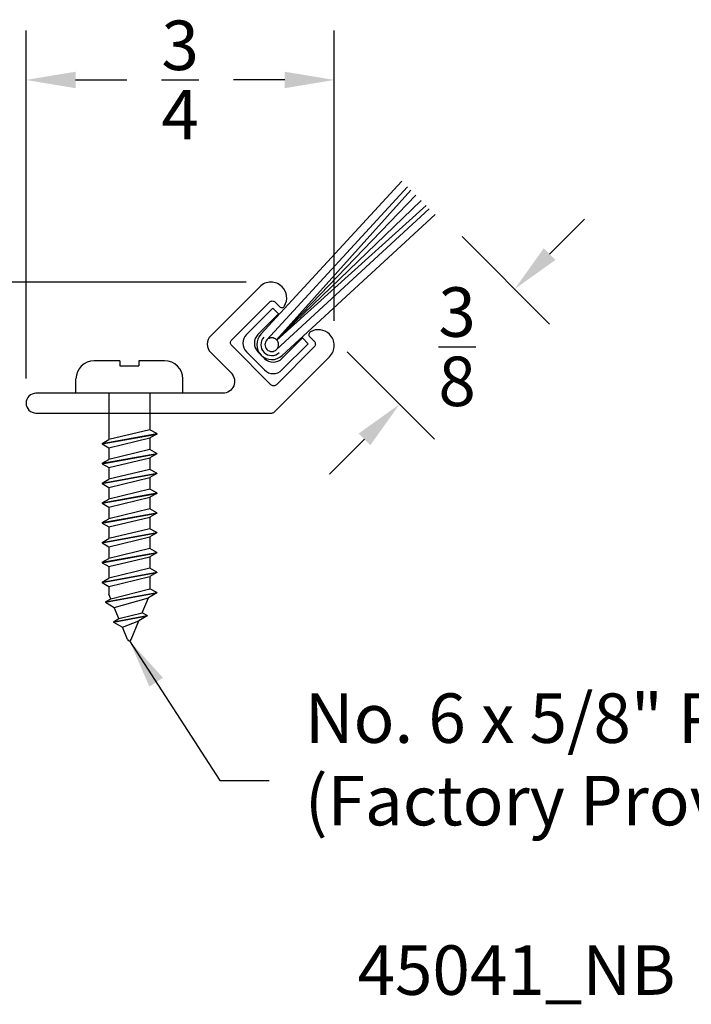
# Model space of a CAD drawing. Extents: x -1.22 to 3.54, y -1.49 to 0.99.
# Drawn here: x -0.03 to 1.67, y -1.49 to 0.99 of the extents above; entities that cross this region are included whole.
import ezdxf

# ---------------------------------------------------------------- set-up
doc = ezdxf.new("R2010")
doc.units = 0
doc.header["$LTSCALE"] = 0.2
doc.header["$MEASUREMENT"] = 0
doc.header["$PDMODE"] = 1
doc.header["$PDSIZE"] = -2
doc.layers.get('0').update_dxf_attribs({"linetype": 'CONTINUOUS'})
doc.layers.get('Defpoints').update_dxf_attribs({"linetype": 'CONTINUOUS'})
for name, color, linetype in [('R-ANNO-DIMS', 3, 'CONTINUOUS'), ('R-ANNO-TEXT', 6, 'CONTINUOUS'), ('R-SWTS-DET1', 1, 'CONTINUOUS'), ('R-SWTS-DET2', 4, 'CONTINUOUS')]:
    doc.layers.add(name, color=color, linetype=linetype)
doc.styles.add('SWTSTEXT', font='simplex.shx', dxfattribs={"height": 0.125})
doc.dimstyles.new('SCADMECH', dxfattribs={"dimtxt": 0.125, "dimasz": 0.125, "dimexe": 0.125, "dimexo": 0.0625, "dimgap": 0.09, "dimtad": 0, "dimtih": 1, "dimtoh": 1, "dimdec": 4, "dimzin": 0, "dimdsep": 46, "dimlunit": 5, "dimtxsty": 'SWTSTEXT', "dimcen": 0.04, "dimadec": 0, "dimazin": 0, "dimtfac": 1, "dimtdec": 4, "dimtix": 1, "dimtofl": 0, "dimtmove": 0, "dimatfit": 1, "dimfxl": 0, "dimtolj": 1, "dimtzin": 0, "dimarcsym": 0})

# ---------------------------------------------------------------- blocks, each defined once
blk = doc.blocks.new('*D0')
at = {"layer": 'Defpoints', "color": 0, "linetype": 'Continuous'}
for p in [(0.7641, 0.8414), (0.7641, 0.1706), (-0.0149, 0.025)]:
    blk.add_point(p, dxfattribs=at)
at = {"layer": 'R-ANNO-DIMS', "color": 0, "linetype": 'Continuous', "lineweight": -2}
for p, q in [((-0.0149, 0.0875), (-0.0149, 0.9664)), ((0.7641, 0.2331), (0.7641, 0.9664)), ((0.1101, 0.8414), (0.24, 0.8414)), ((0.6391, 0.8414), (0.5092, 0.8414))]:
    blk.add_line(p, q, dxfattribs=at)
at = {"layer": 'R-ANNO-DIMS', "color": 0, "linetype": 'Continuous'}
for points in [[(0.1101, 0.8622), (0.1101, 0.8206), (-0.0149, 0.8414)], [(0.6391, 0.8622), (0.6391, 0.8206), (0.7641, 0.8414)]]:
    blk.add_solid(points, dxfattribs=at)
at = {"layer": 'R-ANNO-DIMS', "color": 0, "linetype": 'Continuous', "insert": (0.3746, 0.8414), "char_height": 0.125, "attachment_point": 5, "style": 'SWTSTEXT'}
blk.add_mtext('\\A1;{\\H1.000000x;\\S3/4;}', dxfattribs=at)
blk = doc.blocks.new('*D1')
at = {"layer": 'Defpoints', "color": 0, "linetype": 'Continuous'}
for p in [(0.6039, 0.3308), (-0.275, 0), (0.0101, 0)]:
    blk.add_point(p, dxfattribs=at)
at = {"layer": 'R-ANNO-DIMS', "color": 0, "linetype": 'Continuous', "lineweight": -2}
for p, q in [((-0.275, 0.4558), (-0.275, 0.5808)), ((0.5414, 0.3308), (-0.4, 0.3308)), ((-0.0524, 0), (-0.4, 0)), ((-0.275, -0.125), (-0.275, -0.25))]:
    blk.add_line(p, q, dxfattribs=at)
at = {"layer": 'R-ANNO-DIMS', "color": 0, "linetype": 'Continuous'}
for points in [[(-0.2958, 0.4558), (-0.2542, 0.4558), (-0.275, 0.3308)], [(-0.2958, -0.125), (-0.2542, -0.125), (-0.275, 0)]]:
    blk.add_solid(points, dxfattribs=at)
at = {"layer": 'R-ANNO-DIMS', "color": 0, "linetype": 'Continuous', "insert": (-0.275, 0.1654), "char_height": 0.125, "attachment_point": 5, "style": 'SWTSTEXT'}
blk.add_mtext('\\A1;{\\H1.000000x;\\S5/16;}', dxfattribs=at)
blk = doc.blocks.new('*D2')
at = {"layer": 'Defpoints', "color": 0, "linetype": 'Continuous'}
for p in [(1.0435, 0.4899), (1.2203, 0.3132), (0.7524, 0.1989)]:
    blk.add_point(p, dxfattribs=at)
at = {"layer": 'R-ANNO-DIMS', "color": 0, "linetype": 'Continuous', "lineweight": -2}
for p, q in [((1.3086, 0.4016), (1.397, 0.4899)), ((1.0877, 0.4457), (1.3086, 0.2248)), ((0.7966, 0.1547), (1.0176, -0.0663)), ((0.8408, -0.0663), (0.7524, -0.1547))]:
    blk.add_line(p, q, dxfattribs=at)
at = {"layer": 'R-ANNO-DIMS', "color": 0, "linetype": 'Continuous'}
for points in [[(1.2939, 0.4163), (1.3234, 0.3868), (1.2203, 0.3132)], [(0.826, -0.0516), (0.8555, -0.081), (0.9292, 0.0221)]]:
    blk.add_solid(points, dxfattribs=at)
at = {"layer": 'R-ANNO-DIMS', "color": 0, "linetype": 'Continuous', "insert": (1.0747, 0.1676), "char_height": 0.125, "attachment_point": 5, "style": 'SWTSTEXT'}
blk.add_mtext('\\A1;{\\H1.000000x;\\S3/8;}', dxfattribs=at)
blk = doc.blocks.new('6x0625PanHeadSMS-Phillips')
for p, q in [((0, -0.135), (0, 0.135)), ((0, 0.135), (0.036, 0.135)), ((0.082, 0.024), (0.082, 0.089)), ((-0.528, 0.0607), (-0.541, 0.0381)), ((-0.528, 0.0607), (-0.5045, -0.069)), ((-0.5269, 0.0607), (-0.528, 0.0607)), ((-0.5269, 0.0607), (-0.5034, -0.069)), ((-0.5269, 0.0607), (-0.5192, 0.0472)), ((-0.5192, 0.0472), (-0.5075, 0.052)), ((-0.4878, 0.052), (-0.5075, 0.052)), ((-0.478, 0.069), (-0.4878, 0.052)), ((-0.4878, 0.052), (-0.4628, -0.052)), ((-0.478, 0.069), (-0.453, -0.069)), ((-0.4769, 0.069), (-0.478, 0.069)), ((-0.4769, 0.069), (-0.4519, -0.069)), ((-0.4769, 0.069), (-0.4672, 0.052)), ((-0.4422, -0.052), (-0.4672, 0.052)), ((-0.4378, 0.052), (-0.4672, 0.052)), ((-0.428, 0.069), (-0.4378, 0.052)), ((-0.4378, 0.052), (-0.4128, -0.052)), ((-0.428, 0.069), (-0.403, -0.069)), ((-0.4269, 0.069), (-0.428, 0.069)), ((-0.4269, 0.069), (-0.4019, -0.069)), ((-0.4269, 0.069), (-0.4172, 0.052)), ((-0.3878, 0.052), (-0.4172, 0.052)), ((-0.3922, -0.052), (-0.4172, 0.052)), ((-0.378, 0.069), (-0.3878, 0.052)), ((-0.3878, 0.052), (-0.3628, -0.052)), ((-0.378, 0.069), (-0.353, -0.069)), ((-0.3769, 0.069), (-0.378, 0.069)), ((-0.3769, 0.069), (-0.3519, -0.069)), ((-0.3769, 0.069), (-0.3672, 0.052)), ((-0.3422, -0.052), (-0.3672, 0.052)), ((-0.3378, 0.052), (-0.3672, 0.052)), ((-0.328, 0.069), (-0.3378, 0.052)), ((-0.3378, 0.052), (-0.3128, -0.052)), ((-0.328, 0.069), (-0.303, -0.069)), ((-0.3269, 0.069), (-0.328, 0.069)), ((-0.3269, 0.069), (-0.3019, -0.069)), ((-0.3269, 0.069), (-0.3172, 0.052)), ((-0.2922, -0.052), (-0.3172, 0.052)), ((-0.2878, 0.052), (-0.3172, 0.052)), ((-0.278, 0.069), (-0.2878, 0.052)), ((-0.2878, 0.052), (-0.2628, -0.052)), ((-0.278, 0.069), (-0.253, -0.069)), ((-0.2769, 0.069), (-0.278, 0.069)), ((-0.2769, 0.069), (-0.2519, -0.069)), ((-0.2769, 0.069), (-0.2672, 0.052)), ((-0.2422, -0.052), (-0.2672, 0.052)), ((-0.2378, 0.052), (-0.2672, 0.052)), ((-0.228, 0.069), (-0.2378, 0.052)), ((-0.2378, 0.052), (-0.2128, -0.052)), ((-0.228, 0.069), (-0.203, -0.069)), ((-0.2269, 0.069), (-0.228, 0.069)), ((-0.2269, 0.069), (-0.2019, -0.069)), ((-0.2269, 0.069), (-0.2172, 0.052)), ((-0.1922, -0.052), (-0.2172, 0.052)), ((-0.1878, 0.052), (-0.2172, 0.052)), ((-0.178, 0.069), (-0.1878, 0.052)), ((-0.1878, 0.052), (-0.1628, -0.052)), ((-0.178, 0.069), (-0.153, -0.069)), ((-0.1769, 0.069), (-0.178, 0.069)), ((-0.1769, 0.069), (-0.1519, -0.069)), ((-0.1769, 0.069), (-0.1672, 0.052)), ((-0.1422, -0.052), (-0.1672, 0.052)), ((-0.1378, 0.052), (-0.1672, 0.052)), ((-0.128, 0.069), (-0.1378, 0.052)), ((-0.1378, 0.052), (-0.1128, -0.052)), ((-0.128, 0.069), (-0.103, -0.069)), ((-0.1269, 0.069), (-0.128, 0.069)), ((-0.1269, 0.069), (-0.1019, -0.069)), ((-0.1269, 0.069), (-0.1172, 0.052)), ((-0.0922, -0.052), (-0.1172, 0.052)), ((0, 0.052), (-0.1172, 0.052)), ((-0.578, 0.04), (-0.5911, 0.0174)), ((-0.578, 0.04), (-0.5626, -0.0449)), ((-0.577, 0.04), (-0.578, 0.04)), ((-0.577, 0.04), (-0.5616, -0.0449)), ((-0.577, 0.04), (-0.5692, 0.0265)), ((-0.5692, 0.0265), (-0.541, 0.0381)), ((-0.5692, 0.0265), (-0.5545, -0.0326)), ((-0.541, 0.0381), (-0.5164, -0.0483)), ((-0.5192, 0.0472), (-0.4937, -0.052)), ((-0.6219, 0.0046), (-0.5911, 0.0174)), ((-0.5911, 0.0174), (-0.5746, -0.0242)), ((0.0695, 0.024), (0.0695, -0.024)), ((0.082, 0.024), (0.0695, 0.024)), ((-0.6219, -0.0046), (-0.5746, -0.0242)), ((-0.5626, -0.0449), (-0.5746, -0.0242)), ((0.082, -0.024), (0.0695, -0.024)), ((0.082, -0.089), (0.082, -0.024)), ((-0.5616, -0.0449), (-0.5626, -0.0449)), ((-0.5616, -0.0449), (-0.5545, -0.0326)), ((-0.5545, -0.0326), (-0.5164, -0.0483)), ((-0.5045, -0.069), (-0.5164, -0.0483)), ((-0.5034, -0.069), (-0.5045, -0.069)), ((-0.5034, -0.069), (-0.4937, -0.052)), ((-0.4628, -0.052), (-0.4937, -0.052)), ((-0.453, -0.069), (-0.4628, -0.052)), ((-0.4519, -0.069), (-0.453, -0.069)), ((-0.4519, -0.069), (-0.4422, -0.052)), ((-0.4128, -0.052), (-0.4422, -0.052)), ((-0.403, -0.069), (-0.4128, -0.052)), ((-0.4019, -0.069), (-0.403, -0.069)), ((-0.4019, -0.069), (-0.3922, -0.052)), ((-0.3628, -0.052), (-0.3922, -0.052)), ((-0.353, -0.069), (-0.3628, -0.052)), ((-0.3519, -0.069), (-0.353, -0.069)), ((-0.3519, -0.069), (-0.3422, -0.052)), ((-0.3128, -0.052), (-0.3422, -0.052)), ((-0.303, -0.069), (-0.3128, -0.052)), ((-0.3019, -0.069), (-0.303, -0.069)), ((-0.3019, -0.069), (-0.2922, -0.052)), ((-0.2628, -0.052), (-0.2922, -0.052)), ((-0.253, -0.069), (-0.2628, -0.052)), ((-0.2519, -0.069), (-0.253, -0.069)), ((-0.2519, -0.069), (-0.2422, -0.052)), ((-0.2128, -0.052), (-0.2422, -0.052)), ((-0.203, -0.069), (-0.2128, -0.052)), ((-0.2019, -0.069), (-0.203, -0.069)), ((-0.2019, -0.069), (-0.1922, -0.052)), ((-0.1628, -0.052), (-0.1922, -0.052)), ((-0.153, -0.069), (-0.1628, -0.052)), ((-0.1519, -0.069), (-0.153, -0.069)), ((-0.1519, -0.069), (-0.1422, -0.052)), ((-0.1128, -0.052), (-0.1422, -0.052)), ((-0.103, -0.069), (-0.1128, -0.052)), ((-0.1019, -0.069), (-0.103, -0.069)), ((-0.1019, -0.069), (-0.0922, -0.052)), ((0, -0.052), (-0.0922, -0.052)), ((0, -0.135), (0.036, -0.135))]:
    blk.add_line(p, q)
for centre, radius, start, end in [((0.036, 0.089), 0.046, 0, 90), ((-0.62, 0), 0.005, 112.5, 247.5), ((0.036, -0.089), 0.046, 270, 0)]:
    blk.add_arc(centre, radius, start, end)
blk = doc.blocks.new('P516041')
at = {"layer": 'R-SWTS-DET1', "linetype": 'Continuous'}
for p, q in [((-0.0313, 0.0636), (0.0626, 0.0636)), ((-0.0053, 0.0378), (0.5201, 0.0595)), ((0.0626, 0.0636), (0.0626, 0.043)), ((-0.0626, -0.0323), (-0.0626, 0.0323)), ((0.0626, 0.043), (-0.0107, 0.043)), ((-0.0044, 0.0172), (0.5201, 0.0389)), ((0.0128, 0.0006), (0.5201, 0.0274)), ((-0.0419, 0.0117), (-0.0419, -0.0117)), ((0.0128, -0.0003), (0.5201, 0.0091)), ((-0.0044, -0.0172), (0.5201, -0.0389)), ((0.0127, -0.0009), (0.5201, -0.0275)), ((0.0128, -0.0003), (0.5201, -0.0092)), ((-0.0107, -0.043), (0.0626, -0.043)), ((-0.0053, -0.0378), (0.5201, -0.0595)), ((0.0626, -0.043), (0.0626, -0.0636)), ((0.0626, -0.0636), (-0.0313, -0.0636))]:
    blk.add_line(p, q, dxfattribs=at)
for centre, radius, start, end in [((-0.0313, 0.0323), 0.0312, 90, 180), ((-0.0044, 0), 0.0378, 91.29, 268.71), ((-0.0107, 0.0117), 0.0312, 90, 180), ((-0.0044, 0), 0.0275, 90.8867, 269.1131), ((-0.0044, 0), 0.0172, 0, 270), ((-0.0107, -0.0117), 0.0312, 180, 270), ((-0.0044, 0), 0.0172, 270, 0), ((-0.0313, -0.0323), 0.0312, 180, 270)]:
    blk.add_arc(centre, radius, start, end, dxfattribs=at)

msp = doc.modelspace()

# ---------------------------------------------------------------- linework, layer by layer
at = {"layer": 'R-SWTS-DET1'}
msp.add_lwpolyline([(0.5049, 0.17057, -0.4142136), (0.5049, 0.18471), (0.60036, 0.28017, -0.4142136), (0.6145, 0.28017), (0.6258, 0.26887, 0.4903144), (0.63835, 0.27046, 0.3419987), (0.63218, 0.31906), (0.63218, 0.31906, 0.4142136), (0.57561, 0.31906), (0.45187, 0.19532, 0.4142136), (0.45187, 0.15289), (0.50354, 0.10121, -0.6681786), (0.48233, 0.05), (0.0101, 0.05, 0.4142136), (-0.0149, 0.025), (-0.0149, 0.025, 0.4142136), (0.0101, 0), (0.60596, 0, 0.1989124), (0.61303, 0.00293), (0.75239, 0.14228, 0.4142136), (0.75239, 0.19885), (0.75239, 0.19885, 0.3419987), (0.70379, 0.20503, 0.4903144), (0.70219, 0.19248), (0.7135, 0.18118, -0.4142136), (0.7135, 0.16703), (0.61804, 0.07157, -0.4142136), (0.60389, 0.07157)], format="xyb", close=True, dxfattribs=at)

# ---------------------------------------------------------------- block references
at = {"linetype": 'Continuous', "rotation": 44.9999999798544}
msp.add_blockref('P516041', (0.6092, 0.17587), dxfattribs=at)
at = {"layer": 'R-SWTS-DET2', "linetype": 'Continuous', "rotation": 90}
msp.add_blockref('6x0625PanHeadSMS-Phillips', (0.24622, 0.05), dxfattribs=at)

# ---------------------------------------------------------------- texts
at = {"layer": 'R-ANNO-TEXT', "linetype": 'Continuous', "insert": (0.68977, -0.89105), "char_height": 0.125, "attachment_point": 4, "style": 'SWTSTEXT'}
msp.add_mtext('No. 6 x 5/8" PHSMS, Phillips\\P(Factory Provided)', dxfattribs=at)
at = {"layer": 'R-ANNO-TEXT', "linetype": 'Continuous', "insert": (1.225, -1.42337), "char_height": 0.125, "width": 2.1102, "attachment_point": 5, "style": 'SWTSTEXT'}
msp.add_mtext('45041_NB', dxfattribs=at)

# ---------------------------------------------------------------- dimensions: what is measured, and where the dimension line sits
at = {"layer": 'R-ANNO-DIMS', "linetype": 'Continuous'}
dim = msp.add_linear_dim(base=(0.7641, 0.8414), p1=(-0.0149, 0.025), p2=(0.7641, 0.17057), dimstyle='SCADMECH', dxfattribs=at)
dim.commit()
dim.dimension.update_dxf_attribs({"geometry": '*D0', "text_midpoint": (0.3746, 0.8414)})
dim = msp.add_linear_dim(base=(-0.275, 0), p1=(0.60389, 0.33078), p2=(0.0101, 0), angle=90, dimstyle='SCADMECH', dxfattribs=at)
dim.commit()
dim.dimension.update_dxf_attribs({"geometry": '*D1', "text_midpoint": (-0.275, 0.16539), "dimtype": 160})
dim = msp.add_linear_dim(base=(1.22025, 0.31317), p1=(0.75239, 0.19885), p2=(1.04347, 0.48994), angle=45.0002, dimstyle='SCADMECH', override={"dimdec": 3}, dxfattribs=at)
dim.commit()
dim.dimension.update_dxf_attribs({"geometry": '*D2', "text_midpoint": (1.07471, 0.16762), "dimtype": 161})

# ---------------------------------------------------------------- leaders
at = {"layer": 'R-ANNO-TEXT', "linetype": 'Continuous', "annotation_type": 0, "has_hookline": 1, "hookline_direction": 0, "text_width": 2.85119}
msp.add_leader([(0.24622, -0.575), (0.47477, -0.92855), (0.59977, -0.92855)], dimstyle='SCADMECH', override={"dimgap": 0.09, "dimtad": 0}, dxfattribs=at)

doc.saveas('drawing.dxf')
